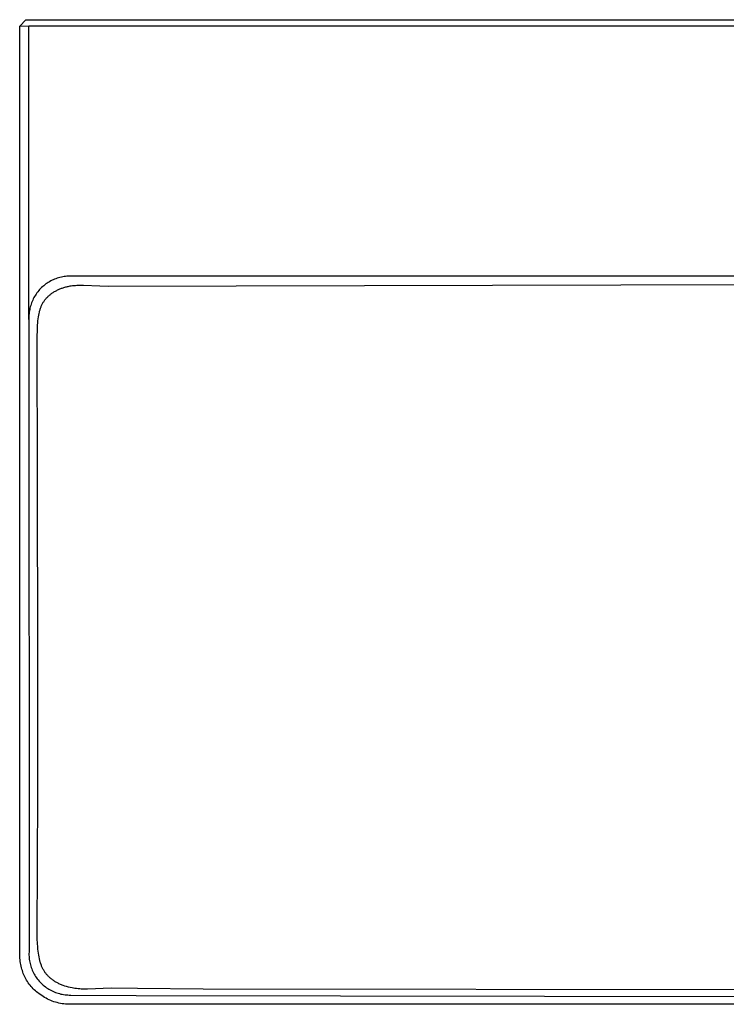
# Model space of a CAD drawing. Units: millimetres. Extents: x -899 to 989, y -646 to 260.
# Drawn here: x 193 to 536, y -644 to -166 of the extents above; entities that cross this region are included whole.
import ezdxf

# ---------------------------------------------------------------- set-up
doc = ezdxf.new("R2010")
doc.units = ezdxf.units.MM
doc.header["$MEASUREMENT"] = 0
doc.layers.add('Default', color=7, linetype='Continuous', true_color=0x000000)

msp = doc.modelspace()

# ---------------------------------------------------------------- linework, layer by layer
at = {"layer": 'Default', "color": 7, "true_color": 0xffffff}
for p, q in [((193.39, -169.27), (196.37, -166.2)), ((196.37, -166.2), (985.93, -166.2)), ((193.39, -169.27), (197.88, -169.2)), ((193.39, -618.74), (193.39, -169.27)), ((197.88, -169.2), (228.43, -169.2)), ((197.88, -311.68), (197.88, -169.2)), ((228.43, -169.2), (952.01, -169.16)), ((212.25, -291.51), (211.59, -291.71)), ((212.91, -291.33), (212.25, -291.51)), ((213.58, -291.17), (212.91, -291.33)), ((214.25, -291.04), (213.58, -291.17)), ((214.92, -290.93), (214.25, -291.04)), ((215.6, -290.84), (214.92, -290.93)), ((216.28, -290.78), (215.6, -290.84)), ((216.97, -290.74), (216.28, -290.78)), ((962.68, -290.68), (216.97, -290.74)), ((204.02, -296.25), (203.53, -296.73)), ((204.52, -295.79), (204.02, -296.25)), ((205.04, -295.34), (204.52, -295.79)), ((205.57, -294.91), (205.04, -295.34)), ((206.12, -294.5), (205.57, -294.91)), ((206.68, -294.11), (206.12, -294.5)), ((207.26, -293.74), (206.68, -294.11)), ((207.85, -293.39), (207.26, -293.74)), ((208.45, -293.05), (207.85, -293.39)), ((209.06, -292.74), (208.45, -293.05)), ((209.68, -292.45), (209.06, -292.74)), ((210.31, -292.18), (209.68, -292.45)), ((210.95, -291.94), (210.31, -292.18)), ((211.59, -291.71), (210.95, -291.94)), ((214.05, -296.47), (214.44, -296.34)), ((214.44, -296.34), (214.85, -296.21)), ((214.85, -296.21), (215.27, -296.08)), ((215.27, -296.08), (215.68, -295.96)), ((215.68, -295.96), (216.1, -295.85)), ((216.1, -295.85), (216.52, -295.75)), ((216.52, -295.75), (216.94, -295.66)), ((216.94, -295.66), (217.37, -295.57)), ((217.37, -295.57), (217.79, -295.49)), ((217.79, -295.49), (218.39, -295.4)), ((218.39, -295.4), (219, -295.31)), ((219, -295.31), (219.68, -295.24)), ((219.68, -295.24), (220.37, -295.17)), ((220.37, -295.17), (221.05, -295.13)), ((221.05, -295.13), (221.74, -295.1)), ((221.74, -295.1), (223.11, -295.07)), ((223.11, -295.07), (224.41, -295.08)), ((224.41, -295.08), (232.26, -295.44)), ((232.26, -295.44), (236.38, -295.5)), ((236.38, -295.5), (608.39, -294.53)), ((200.29, -301.13), (199.97, -301.74)), ((200.62, -300.53), (200.29, -301.13)), ((200.98, -299.95), (200.62, -300.53)), ((201.36, -299.38), (200.98, -299.95)), ((201.76, -298.82), (201.36, -299.38)), ((202.17, -298.28), (201.76, -298.82)), ((202.61, -297.75), (202.17, -298.28)), ((203.06, -297.23), (202.61, -297.75)), ((203.53, -296.73), (203.06, -297.23)), ((206.43, -301.29), (206.69, -301.02)), ((206.69, -301.02), (206.96, -300.75)), ((206.96, -300.75), (207.23, -300.49)), ((207.23, -300.49), (207.51, -300.23)), ((207.51, -300.23), (207.8, -299.98)), ((207.8, -299.98), (208.09, -299.74)), ((208.09, -299.74), (208.39, -299.51)), ((208.39, -299.51), (208.69, -299.28)), ((208.69, -299.28), (209.01, -299.05)), ((209.01, -299.05), (209.34, -298.82)), ((209.34, -298.82), (209.67, -298.6)), ((209.67, -298.6), (210, -298.39)), ((210, -298.39), (210.34, -298.19)), ((210.34, -298.19), (210.69, -297.99)), ((210.69, -297.99), (211.03, -297.8)), ((211.03, -297.8), (211.39, -297.62)), ((211.39, -297.62), (211.76, -297.43)), ((211.76, -297.43), (212.13, -297.25)), ((212.13, -297.25), (212.51, -297.08)), ((212.51, -297.08), (212.89, -296.92)), ((212.89, -296.92), (213.27, -296.76)), ((213.27, -296.76), (213.66, -296.62)), ((213.66, -296.62), (214.05, -296.47)), ((198.52, -305.57), (198.35, -306.24)), ((198.7, -304.91), (198.52, -305.57)), ((198.91, -304.26), (198.7, -304.91)), ((199.14, -303.62), (198.91, -304.26)), ((199.4, -302.98), (199.14, -303.62)), ((199.67, -302.35), (199.4, -302.98)), ((199.97, -301.74), (199.67, -302.35)), ((203.61, -305.94), (203.74, -305.62)), ((203.74, -305.62), (203.87, -305.29)), ((203.87, -305.29), (204.01, -304.97)), ((204.01, -304.97), (204.16, -304.65)), ((204.16, -304.65), (204.31, -304.33)), ((204.31, -304.33), (204.48, -304.02)), ((204.48, -304.02), (204.65, -303.72)), ((204.65, -303.72), (204.83, -303.41)), ((204.83, -303.41), (205.01, -303.12)), ((205.01, -303.12), (205.2, -302.84)), ((205.2, -302.84), (205.39, -302.56)), ((205.39, -302.56), (205.6, -302.28)), ((205.6, -302.28), (205.8, -302.03)), ((205.8, -302.03), (206, -301.78)), ((206, -301.78), (206.22, -301.53)), ((206.22, -301.53), (206.43, -301.29)), ((197.86, -310.31), (197.85, -311)), ((197.88, -309.63), (197.86, -310.31)), ((197.93, -308.94), (197.88, -309.63)), ((198, -308.26), (197.93, -308.94)), ((198.09, -307.58), (198, -308.26)), ((198.21, -306.91), (198.09, -307.58)), ((198.35, -306.24), (198.21, -306.91)), ((202.34, -311.44), (202.47, -310.5)), ((202.47, -310.5), (202.61, -309.68)), ((202.61, -309.68), (202.77, -308.86)), ((202.77, -308.86), (202.94, -308.12)), ((202.94, -308.12), (203.03, -307.75)), ((203.03, -307.75), (203.13, -307.38)), ((203.13, -307.38), (203.24, -307.02)), ((203.24, -307.02), (203.36, -306.66)), ((203.36, -306.66), (203.48, -306.3)), ((203.48, -306.3), (203.61, -305.94)), ((197.85, -311), (197.88, -311.68)), ((197.88, -311.68), (197.89, -618.92)), ((201.97, -316.63), (202.07, -314.5)), ((202.07, -314.5), (202.14, -313.44)), ((202.14, -313.44), (202.23, -312.38)), ((202.23, -312.38), (202.34, -311.44)), ((201.9, -320.28), (201.97, -316.63)), ((202.09, -388.7), (201.9, -320.28)), ((202.15, -475.19), (202.09, -388.7)), ((202.11, -541.33), (202.15, -475.19)), ((201.88, -610.61), (202.11, -541.33)), ((201.92, -612.56), (201.88, -610.61)), ((202, -614.52), (201.92, -612.56)), ((202.12, -616.46), (202, -614.52)), ((202.21, -617.43), (202.12, -616.46)), ((193.37, -619.52), (193.39, -618.74)), ((193.38, -620.3), (193.37, -619.52)), ((193.41, -621.08), (193.38, -620.3)), ((193.46, -621.87), (193.41, -621.08)), ((197.89, -618.92), (197.87, -619.62)), ((197.87, -619.62), (197.87, -620.31)), ((197.87, -620.31), (197.9, -621)), ((197.9, -621), (197.95, -621.69)), ((202.31, -618.4), (202.21, -617.43)), ((202.43, -619.35), (202.31, -618.4)), ((202.58, -620.29), (202.43, -619.35)), ((202.74, -621.22), (202.58, -620.29)), ((202.94, -622.15), (202.74, -621.22)), ((193.54, -622.64), (193.46, -621.87)), ((193.64, -623.42), (193.54, -622.64)), ((193.77, -624.19), (193.64, -623.42)), ((193.92, -624.96), (193.77, -624.19)), ((194.1, -625.72), (193.92, -624.96)), ((194.26, -626.44), (194.1, -625.72)), ((197.95, -621.69), (198.03, -622.38)), ((198.03, -622.38), (198.13, -623.06)), ((198.13, -623.06), (198.25, -623.74)), ((198.25, -623.74), (198.4, -624.42)), ((198.4, -624.42), (198.57, -625.09)), ((198.57, -625.09), (198.77, -625.75)), ((198.77, -625.75), (198.98, -626.41)), ((203.14, -622.96), (202.94, -622.15)), ((203.36, -623.75), (203.14, -622.96)), ((203.48, -624.15), (203.36, -623.75)), ((203.61, -624.54), (203.48, -624.15)), ((203.75, -624.93), (203.61, -624.54)), ((203.89, -625.32), (203.75, -624.93)), ((204.03, -625.66), (203.89, -625.32)), ((204.17, -626.01), (204.03, -625.66)), ((204.33, -626.35), (204.17, -626.01)), ((194.44, -627.16), (194.26, -626.44)), ((194.65, -627.87), (194.44, -627.16)), ((194.88, -628.57), (194.65, -627.87)), ((195.13, -629.26), (194.88, -628.57)), ((195.41, -629.94), (195.13, -629.26)), ((195.71, -630.62), (195.41, -629.94)), ((196.04, -631.28), (195.71, -630.62)), ((198.98, -626.41), (199.22, -627.06)), ((199.22, -627.06), (199.49, -627.7)), ((199.49, -627.7), (199.77, -628.33)), ((199.77, -628.33), (200.08, -628.95)), ((200.08, -628.95), (200.4, -629.56)), ((200.4, -629.56), (200.75, -630.16)), ((200.75, -630.16), (201.12, -630.74)), ((201.12, -630.74), (201.51, -631.31)), ((204.48, -626.68), (204.33, -626.35)), ((204.65, -627.02), (204.48, -626.68)), ((204.82, -627.35), (204.65, -627.02)), ((205.01, -627.67), (204.82, -627.35)), ((205.19, -627.99), (205.01, -627.67)), ((205.38, -628.29), (205.19, -627.99)), ((205.57, -628.58), (205.38, -628.29)), ((205.77, -628.87), (205.57, -628.58)), ((205.98, -629.16), (205.77, -628.87)), ((206.2, -629.43), (205.98, -629.16)), ((206.42, -629.71), (206.2, -629.43)), ((206.65, -629.97), (206.42, -629.71)), ((206.88, -630.23), (206.65, -629.97)), ((207.15, -630.52), (206.88, -630.23)), ((207.43, -630.8), (207.15, -630.52)), ((207.72, -631.07), (207.43, -630.8)), ((196.38, -631.93), (196.04, -631.28)), ((196.75, -632.57), (196.38, -631.93)), ((197.14, -633.2), (196.75, -632.57)), ((197.56, -633.81), (197.14, -633.2)), ((197.99, -634.41), (197.56, -633.81)), ((198.44, -634.99), (197.99, -634.41)), ((198.91, -635.56), (198.44, -634.99)), ((199.4, -636.11), (198.91, -635.56)), ((201.51, -631.31), (201.92, -631.87)), ((201.92, -631.87), (202.35, -632.41)), ((202.35, -632.41), (202.79, -632.94)), ((202.79, -632.94), (203.26, -633.45)), ((203.26, -633.45), (203.74, -633.95)), ((203.74, -633.95), (204.24, -634.43)), ((204.24, -634.43), (204.76, -634.89)), ((204.76, -634.89), (205.29, -635.33)), ((205.29, -635.33), (205.83, -635.76)), ((205.83, -635.76), (206.4, -636.16)), ((208.01, -631.33), (207.72, -631.07)), ((208.3, -631.59), (208.01, -631.33)), ((208.61, -631.84), (208.3, -631.59)), ((208.92, -632.08), (208.61, -631.84)), ((209.23, -632.32), (208.92, -632.08)), ((209.57, -632.56), (209.23, -632.32)), ((209.91, -632.79), (209.57, -632.56)), ((210.25, -633.02), (209.91, -632.79)), ((210.6, -633.24), (210.25, -633.02)), ((210.96, -633.45), (210.6, -633.24)), ((211.32, -633.65), (210.96, -633.45)), ((211.68, -633.85), (211.32, -633.65)), ((212.05, -634.04), (211.68, -633.85)), ((212.44, -634.24), (212.05, -634.04)), ((212.83, -634.42), (212.44, -634.24)), ((213.23, -634.6), (212.83, -634.42)), ((213.63, -634.77), (213.23, -634.6)), ((214.03, -634.93), (213.63, -634.77)), ((214.43, -635.09), (214.03, -634.93)), ((215.25, -635.38), (214.43, -635.09)), ((216.12, -635.66), (215.25, -635.38)), ((216.99, -635.9), (216.12, -635.66)), ((199.91, -636.65), (199.4, -636.11)), ((200.44, -637.16), (199.91, -636.65)), ((200.99, -637.66), (200.44, -637.16)), ((201.55, -638.14), (200.99, -637.66)), ((202.12, -638.6), (201.55, -638.14)), ((202.72, -639.04), (202.12, -638.6)), ((203.38, -639.54), (202.72, -639.04)), ((204.06, -640.01), (203.38, -639.54)), ((204.75, -640.47), (204.06, -640.01)), ((205.46, -640.9), (204.75, -640.47)), ((206.4, -636.16), (206.97, -636.55)), ((206.97, -636.55), (207.56, -636.91)), ((207.56, -636.91), (208.16, -637.26)), ((208.16, -637.26), (208.77, -637.58)), ((208.77, -637.58), (209.39, -637.88)), ((209.39, -637.88), (210.02, -638.16)), ((210.02, -638.16), (210.67, -638.42)), ((210.67, -638.42), (211.32, -638.66)), ((211.32, -638.66), (211.97, -638.87)), ((211.97, -638.87), (212.64, -639.06)), ((212.64, -639.06), (213.31, -639.23)), ((213.31, -639.23), (213.99, -639.37)), ((213.99, -639.37), (214.67, -639.49)), ((214.67, -639.49), (215.36, -639.58)), ((215.36, -639.58), (216.04, -639.66)), ((216.04, -639.66), (216.73, -639.7)), ((216.73, -639.7), (217.42, -639.73)), ((217.88, -636.12), (216.99, -635.9)), ((217.42, -639.73), (218.12, -639.73)), ((218.77, -636.3), (217.88, -636.12)), ((218.12, -639.73), (249.96, -640.01)), ((219.44, -636.42), (218.77, -636.3)), ((220.11, -636.53), (219.44, -636.42)), ((220.9, -636.63), (220.11, -636.53)), ((221.69, -636.71), (220.9, -636.63)), ((222.49, -636.78), (221.69, -636.71)), ((223.28, -636.82), (222.49, -636.78)), ((224.08, -636.85), (223.28, -636.82)), ((224.87, -636.87), (224.08, -636.85)), ((226.35, -636.86), (224.87, -636.87)), ((237.81, -636.43), (226.35, -636.86)), ((250.54, -636.62), (237.81, -636.43)), ((249.96, -640.01), (800.5, -640.93)), ((282.36, -636.81), (250.54, -636.62)), ((796.18, -637.47), (282.36, -636.81)), ((206.18, -641.3), (205.46, -640.9)), ((206.92, -641.68), (206.18, -641.3)), ((207.66, -642.04), (206.92, -641.68)), ((208.43, -642.37), (207.66, -642.04)), ((209.2, -642.67), (208.43, -642.37)), ((209.98, -642.95), (209.2, -642.67)), ((210.77, -643.2), (209.98, -642.95)), ((211.56, -643.42), (210.77, -643.2)), ((212.37, -643.62), (211.56, -643.42)), ((213.18, -643.79), (212.37, -643.62)), ((214, -643.93), (213.18, -643.79)), ((214.82, -644.05), (214, -643.93)), ((215.64, -644.13), (214.82, -644.05)), ((216.47, -644.19), (215.64, -644.13)), ((217.3, -644.22), (216.47, -644.19)), ((218.12, -644.23), (217.3, -644.22)), ((964.17, -644.23), (218.12, -644.23))]:
    msp.add_line(p, q, dxfattribs=at)

doc.saveas('drawing.dxf')
